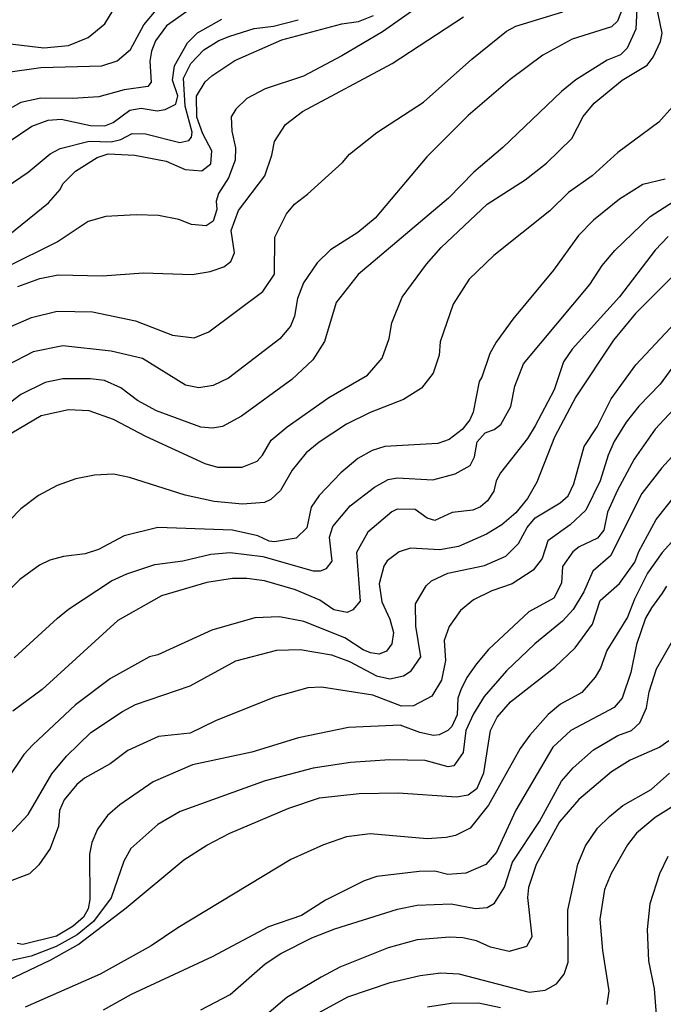
# Model space of a CAD drawing. Units: millimetres. Extents: x 178305 to 180723, y 1668731 to 1671509.
# Drawn here: x 179500 to 179557, y 1669687 to 1669774 of the extents above; entities that cross this region are included whole.
import ezdxf

# ---------------------------------------------------------------- set-up
doc = ezdxf.new("R2010")
doc.units = ezdxf.units.MM
doc.header["$MEASUREMENT"] = 0
for name, color, linetype in [('IMAGEM', 7, 'Continuous'), ('V-CURVA_DE_NIVEL', 4, 'Continuous'), ('V-CURVA_MESTRA', 1, 'Continuous')]:
    doc.layers.add(name, color=color, linetype=linetype)
picture_1 = doc.add_image_def('image1.jpg', size_in_pixel=(4028, 4629))

msp = doc.modelspace()

# ---------------------------------------------------------------- linework, layer by layer
at = {"layer": 'V-CURVA_DE_NIVEL'}
for points in [[(179536.14, 1669775.62), (179531.9, 1669772.61), (179528.31, 1669770.51), (179524.93, 1669768.71), (179521.56, 1669767.59), (179519.95, 1669766.75), (179518.96, 1669765.81), (179518.57, 1669765.11), (179518.61, 1669763.87), (179518.95, 1669762.4), (179518.91, 1669761.3), (179518.31, 1669759.74), (179517.44, 1669758.35), (179517.24, 1669757.7), (179517.29, 1669756.94), (179516.96, 1669755.93), (179516.36, 1669755.52), (179515.06, 1669755.64), (179513.94, 1669756.06), (179512.16, 1669756.42), (179510.17, 1669756.49), (179507.49, 1669756.34), (179505.93, 1669755.9), (179503.29, 1669754.13), (179498.57, 1669751.79)], [(179499.22, 1669737.27), (179501.8, 1669738.79), (179504.2, 1669739.3), (179505.99, 1669739.22), (179508.16, 1669738.46), (179510.99, 1669736.97), (179516.23, 1669734.56), (179517.36, 1669734.22), (179519.52, 1669734.22), (179520.84, 1669734.76), (179521.32, 1669735.28), (179522.1, 1669736.62), (179523.5, 1669737.79), (179527.18, 1669740.36), (179530.58, 1669742.35), (179531.87, 1669743.83), (179532.5, 1669745.58), (179532.74, 1669746.97), (179533.65, 1669749.22), (179535.79, 1669752.12), (179537.07, 1669753.59), (179541.14, 1669757.42), (179544.5, 1669759.58), (179546.38, 1669761.05), (179548.61, 1669763.22), (179549.62, 1669765.15), (179550.57, 1669766.32), (179553.06, 1669768.37), (179555.27, 1669769.69), (179555.79, 1669770.39), (179556.44, 1669771.77), (179556.57, 1669772.51), (179555.9, 1669775.8)], [(179554.36, 1669775.23), (179554.26, 1669772.85), (179553.5, 1669771.18), (179552.91, 1669770.58), (179551.72, 1669770.12), (179548.95, 1669768.39), (179547.7, 1669767.37), (179542.53, 1669762.42), (179539.95, 1669760.23), (179537.74, 1669757.96), (179529.75, 1669751.21), (179527.82, 1669748.76), (179526.79, 1669745.32), (179525.75, 1669743.68), (179523.91, 1669741.97), (179519.46, 1669738.74), (179517.79, 1669737.81), (179516.92, 1669737.66)], [(179498.44, 1669746.34), (179500.95, 1669747.42), (179503.2, 1669748), (179506.32, 1669747.94), (179510.13, 1669747.14), (179513.38, 1669745.86), (179515.28, 1669745.62), (179516.6, 1669746.17), (179521.36, 1669749.72), (179522.38, 1669751.25), (179522.42, 1669754.5), (179523.43, 1669756.58), (179524.15, 1669757.42), (179525.3, 1669758.29), (179528.39, 1669761.1), (179529, 1669761.83), (179531.42, 1669763.74), (179535.53, 1669766.42), (179539.78, 1669770.21), (179542.85, 1669772.68), (179543.67, 1669773.11), (179547.83, 1669774.38)], [(179498.66, 1669769.04), (179501.78, 1669769.47), (179507.14, 1669769.62), (179508.5, 1669770.06), (179509.67, 1669771.06), (179510.84, 1669773.24), (179511.94, 1669774.52)], [(179498.83, 1669771.59), (179502.04, 1669771.22), (179504.22, 1669771.42), (179505.93, 1669772.13), (179507.4, 1669773.33), (179508.15, 1669774.54)], [(179553.11, 1669774.76), (179552.63, 1669773.55), (179552.11, 1669773.07)], [(179491.04, 1669757.61), (179500.97, 1669764.3), (179502.42, 1669764.82), (179503.55, 1669764.91), (179506.15, 1669764.37), (179507.4, 1669764.34), (179508.16, 1669764.63), (179509.61, 1669765.71), (179510.61, 1669765.9), (179512.03, 1669765.66), (179512.73, 1669765.77), (179513.68, 1669766.25), (179513.85, 1669766.97), (179513.39, 1669768.35), (179513.55, 1669769.61), (179514.69, 1669771.64), (179515.6, 1669772.53), (179517.72, 1669773.72)], [(179498.4, 1669754.28), (179502.44, 1669757.55), (179503.46, 1669758.72), (179503.7, 1669759.2), (179504.83, 1669760.34), (179506.73, 1669761.55), (179507.71, 1669761.86), (179510.06, 1669761.75), (179512.83, 1669761.21), (179514.5, 1669760.47), (179515.97, 1669760.36), (179516.75, 1669760.99), (179516.86, 1669762.12), (179516.06, 1669763.63), (179515.54, 1669765.08), (179515.5, 1669766.94), (179516.27, 1669768.22), (179516.86, 1669768.74), (179518.87, 1669770.1), (179523.04, 1669771.92), (179528.31, 1669773.33), (179529.78, 1669773.54), (179531.1, 1669774.06)], [(179508.83, 1669763.13), (179509.82, 1669763.65), (179510.99, 1669763.61), (179514.02, 1669762.85), (179514.82, 1669763.04), (179515.06, 1669763.33), (179515.12, 1669763.76), (179514.5, 1669766.06), (179514.34, 1669768.52), (179514.99, 1669769.82), (179516.15, 1669771.03), (179517.46, 1669771.85), (179518.44, 1669772.24), (179520.6, 1669772.91), (179522.29, 1669773.13), (179524.46, 1669773.69)], [(179552.11, 1669773.07), (179548.63, 1669771.98), (179546.05, 1669770.56), (179543.17, 1669768.41), (179539.47, 1669765.23), (179535.81, 1669761.6), (179531.25, 1669756.19), (179529.74, 1669754.91), (179527.33, 1669753.4), (179526.14, 1669752.25), (179524.93, 1669750.48), (179524.41, 1669749.09), (179524.15, 1669747.53), (179523.78, 1669746.67), (179522.85, 1669745.54), (179518.31, 1669742.09), (179516.97, 1669741.43), (179515.71, 1669741.23), (179514.52, 1669741.47), (179510.74, 1669743.81), (179507.98, 1669744.46), (179503.72, 1669744.93), (179501.08, 1669744.39), (179498.83, 1669743.22)], [(179494.16, 1669755.82), (179500.65, 1669760.25), (179502.6, 1669761.86), (179503.46, 1669762.33), (179506.02, 1669762.98), (179507.96, 1669762.91), (179508.83, 1669763.13)], [(179556.83, 1669759.62), (179554.88, 1669759.15), (179552.81, 1669757.85), (179550.51, 1669756.01), (179549.19, 1669754.65), (179546.98, 1669751.6), (179543.41, 1669747.27), (179541.92, 1669745.24), (179541.38, 1669744.24), (179540.68, 1669742.16), (179540.42, 1669741.78), (179539.9, 1669739.09), (179539.6, 1669738.4), (179538.93, 1669737.55), (179537.78, 1669736.66), (179536.79, 1669736.32), (179532.12, 1669736.04), (179530.99, 1669735.69), (179529.74, 1669735), (179528.24, 1669733.74), (179526.32, 1669731.73), (179525.62, 1669730.69), (179525.23, 1669728.88), (179524.28, 1669727.98), (179522.38, 1669727.64), (179521.9, 1669727.7), (179520.91, 1669728.18), (179518.66, 1669728.66), (179512.08, 1669728.92), (179509.13, 1669728.16), (179506.84, 1669726.97), (179505.67, 1669726.58), (179503.77, 1669726.36), (179502.55, 1669726.02), (179501.65, 1669725.58), (179499.91, 1669724.31), (179499.13, 1669723.53)], [(179499.41, 1669717.41), (179503.25, 1669720.91), (179504.2, 1669721.71), (179508.01, 1669724.2), (179509.35, 1669724.83), (179511.82, 1669725.65), (179514.28, 1669725.97), (179516.75, 1669726.56), (179518.48, 1669726.71), (179521.34, 1669726.34), (179525.8, 1669725.08), (179526.45, 1669725.08), (179526.96, 1669725.28), (179527.48, 1669725.93), (179527.24, 1669728.05), (179527.53, 1669729.01), (179529.06, 1669730.82), (179531.2, 1669732.47), (179532.42, 1669733.14), (179533.2, 1669733.29), (179536.34, 1669733.12), (179538.31, 1669733.65), (179539.63, 1669734.37), (179540.03, 1669735.15), (179540.25, 1669736.45), (179540.95, 1669737.25), (179541.77, 1669737.55), (179542.35, 1669737.98), (179543.24, 1669739.57), (179543.58, 1669741.36), (179544.36, 1669743.33), (179550.21, 1669750.34), (179551.29, 1669752.01), (179552.41, 1669753.33), (179555.53, 1669756.34), (179559.13, 1669758.67)], [(179561.92, 1669755.47), (179554.23, 1669747.79), (179552.28, 1669745.43), (179548.97, 1669740.43), (179547.09, 1669736.88), (179545.53, 1669732.9), (179544.69, 1669731.47), (179543.67, 1669730.2), (179542.42, 1669729.13), (179541.08, 1669728.33), (179538.61, 1669727.23), (179536.97, 1669726.95), (179534.37, 1669727.08), (179533.39, 1669726.77), (179532.31, 1669725.98), (179532.03, 1669725.5), (179531.61, 1669723.94), (179531.85, 1669722.34), (179532.55, 1669720.84), (179532.89, 1669719.66), (179532.74, 1669718.66), (179532.27, 1669717.99), (179531.6, 1669717.75), (179530.86, 1669717.86), (179530.21, 1669718.12), (179528.59, 1669719.18), (179524.98, 1669720.61), (179522.81, 1669721.02), (179520.65, 1669720.95), (179516.86, 1669719.87), (179512.08, 1669717.68), (179511.34, 1669717.49), (179507.92, 1669715.59), (179504.82, 1669713.27), (179501.06, 1669709.75), (179500.28, 1669708.88), (179498.72, 1669706.56)], [(179557.11, 1669754.58), (179555.96, 1669753.37), (179552.8, 1669749.26), (179548.65, 1669744.63), (179547.87, 1669743.51), (179547.05, 1669741.04), (179545.38, 1669737.88), (179544.71, 1669736.75), (179542.33, 1669733.72), (179541.94, 1669733.03), (179541.72, 1669732.12), (179541.18, 1669731.26), (179540.56, 1669730.73), (179539.87, 1669730.43), (179538.06, 1669730.24), (179536.53, 1669729.52), (179535.84, 1669729.74), (179534.8, 1669730.5), (179533.2, 1669730.52), (179532.72, 1669730.3), (179530.6, 1669728.49), (179529.62, 1669726.71), (179529.95, 1669722.42), (179529.3, 1669721.64), (179528.78, 1669721.41), (179527.62, 1669721.66), (179526.38, 1669722.51), (179524.24, 1669723.4), (179521.51, 1669724.22), (179519.95, 1669724.42), (179518.66, 1669724.42), (179516.41, 1669724.07), (179512.42, 1669722.88), (179508.57, 1669720.71), (179501.88, 1669714.63), (179499.31, 1669712.71)], [(179558.54, 1669744.48), (179556.4, 1669741.56), (179554.53, 1669739.61), (179553.41, 1669738.2), (179552.35, 1669736.49), (179551.81, 1669735.28), (179551.12, 1669733.03), (179549.84, 1669730.45), (179548.46, 1669729.15), (179546.48, 1669727.73), (179545.98, 1669726.19), (179545.19, 1669725.15), (179543.34, 1669723.94), (179541.55, 1669723.31), (179539.93, 1669722.53), (179538.8, 1669721.58), (179537.8, 1669720.18), (179537.35, 1669718.94), (179537.46, 1669717.17), (179537.11, 1669715.46), (179536.27, 1669714.03), (179534.63, 1669713.18), (179533.59, 1669713.14), (179531.04, 1669714.13), (179526.53, 1669714.83), (179525.32, 1669714.76), (179522.38, 1669713.94), (179517.18, 1669711.86), (179514.93, 1669710.78), (179512.16, 1669710.48), (179509.44, 1669709.24), (179507.88, 1669708.07), (179505.63, 1669706.8), (179504.93, 1669706.24), (179503.81, 1669704.9), (179503.42, 1669703.95), (179503.33, 1669702.58), (179502.59, 1669700.61), (179501.58, 1669699.16), (179500.76, 1669698.38), (179498.75, 1669697.6)], [(179516.92, 1669737.66), (179515.89, 1669737.75), (179511.97, 1669739.19), (179510.3, 1669740.1), (179508.81, 1669741.23), (179507.38, 1669741.88), (179506.15, 1669742.03), (179503.72, 1669742.01), (179502.16, 1669741.69), (179500, 1669740.65), (179496.69, 1669738.11)], [(179557.97, 1669739.74), (179555.96, 1669737.58), (179554.12, 1669734.94), (179552.63, 1669732.21), (179551.76, 1669730.26), (179551.42, 1669728.66), (179550.86, 1669727.98), (179549.25, 1669727.21), (179548.69, 1669726.76), (179547.78, 1669725.46), (179547.7, 1669723.99), (179547.01, 1669722.68), (179544.82, 1669721.48), (179541.27, 1669718.16), (179540.21, 1669716.89), (179539.36, 1669715.68), (179538.82, 1669714.59), (179538.56, 1669713.86), (179538.48, 1669712.38), (179538.02, 1669711.36), (179537.66, 1669711.02), (179536.92, 1669710.63), (179536.4, 1669710.58), (179535.19, 1669710.84), (179533.46, 1669711.49), (179528.91, 1669711.28), (179524.5, 1669710.35), (179520.39, 1669709.09), (179515.15, 1669707.97), (179511.68, 1669706.48), (179508.74, 1669704.46), (179507.66, 1669703.51), (179506.77, 1669702.3), (179506.27, 1669701.13), (179506.06, 1669700.09), (179506.1, 1669696.11), (179505.95, 1669695.29), (179505.52, 1669694.55), (179504.63, 1669693.75), (179503.16, 1669692.88), (179500.17, 1669692.13), (179499.67, 1669692.24)], [(179559.49, 1669737.4), (179556.55, 1669734.16), (179554.79, 1669731.91), (179552.02, 1669726.41), (179550.45, 1669725.06), (179549.66, 1669723.25), (179548.73, 1669721.69), (179547.79, 1669720.65), (179545.36, 1669718.66), (179542.85, 1669716.26), (179540.88, 1669714), (179539.93, 1669712.49), (179539.26, 1669711.02), (179539.02, 1669709.07), (179538.2, 1669707.88), (179537.7, 1669707.81), (179535.67, 1669708.36), (179532.55, 1669708.42), (179529.09, 1669708.2), (179525.8, 1669707.68), (179521.56, 1669706.56), (179514.07, 1669703.86), (179512.08, 1669702.71), (179509.72, 1669700.59), (179509.09, 1669699.49), (179507.98, 1669696.26), (179506.4, 1669694.16), (179504.96, 1669692.99), (179503.12, 1669691.97), (179500.91, 1669691.11), (179498.1, 1669690.5)], [(179497.51, 1669688.34), (179502.64, 1669690.8), (179505.06, 1669692.15), (179509.28, 1669695.37), (179514.37, 1669699.59), (179516.41, 1669700.89), (179518.44, 1669701.95), (179523.65, 1669704.16), (179526.36, 1669705.07), (179529.86, 1669705.46), (179533.28, 1669705.5), (179538.44, 1669705.15), (179539.47, 1669705.33), (179540.25, 1669705.91), (179540.84, 1669707.28), (179541.42, 1669711), (179542.03, 1669712.17), (179543.21, 1669713.53), (179547.11, 1669716.58), (179548.89, 1669718.31), (179550.42, 1669720.39), (179551.12, 1669722.47), (179552.81, 1669723.98), (179554.17, 1669725.85), (179554.51, 1669726.8), (179556.05, 1669729.61), (179559.45, 1669733.9)], [(179556.96, 1669723.75), (179556.59, 1669723.12), (179555.64, 1669721.82), (179555.12, 1669720.91), (179554.3, 1669718.58), (179553.8, 1669716.11), (179553.04, 1669713.86), (179552.33, 1669713.03), (179548.52, 1669711.02), (179546.92, 1669709.55), (179543.67, 1669703.99), (179541.96, 1669700.27), (179541.03, 1669699.2), (179539.26, 1669698.42), (179537.66, 1669698.31), (179536.53, 1669698.59), (179535.15, 1669698.57), (179531.42, 1669698.12), (179530.3, 1669697.75), (179526.88, 1669696.04), (179524.76, 1669694.7), (179521.86, 1669693.7), (179516.88, 1669691.06), (179509.74, 1669687.73), (179507.27, 1669686.35)], [(179515.89, 1669686.37), (179518.48, 1669687.73), (179521.55, 1669690.42), (179522.94, 1669691.35), (179525.67, 1669692.73), (179527.7, 1669693.53), (179533.24, 1669695.24), (179534.97, 1669695.61), (179537.96, 1669695.72), (179540.12, 1669695.31), (179541.14, 1669695.39), (179541.79, 1669695.78), (179542.68, 1669697.19), (179543.37, 1669699.4), (179545.75, 1669702.99), (179547.7, 1669706.54), (179548.73, 1669707.73), (179550.51, 1669709.29), (179552.68, 1669710.56), (179553.87, 1669711.02), (179554.6, 1669711.69), (179555.21, 1669713.01), (179555.44, 1669714.42), (179556.07, 1669716.45), (179558.43, 1669720.57)], [(179557.16, 1669710.09), (179556.36, 1669709.55), (179553.76, 1669708.4), (179552.11, 1669707.36), (179549.23, 1669704.91), (179547.52, 1669702.95), (179545.47, 1669699.18), (179544.8, 1669697.15), (179544.71, 1669696.28), (179545.08, 1669692.82), (179544.6, 1669691.97), (179543.07, 1669691.52), (179541.42, 1669691.89), (179540.21, 1669692.47), (179539, 1669692.73), (179537.83, 1669692.77), (179534.97, 1669692.56), (179532.42, 1669691.84), (179528.14, 1669690.13), (179526.49, 1669689.27), (179523.46, 1669687.45), (179521.69, 1669685.96)], [(179526.31, 1669686.15), (179528.84, 1669687.52), (179532.59, 1669688.79), (179535.23, 1669689.4), (179537.05, 1669689.63), (179538.65, 1669689.55), (179544.84, 1669687.93), (179546.27, 1669688.1), (179547.27, 1669688.68), (179547.93, 1669689.51), (179548.3, 1669690.57), (179548.26, 1669695.16), (179549.14, 1669699.23), (179549.82, 1669700.83), (179550.86, 1669702.39), (179551.92, 1669703.42), (179553.11, 1669704.38), (179555.6, 1669705.82), (179557.22, 1669707.25)], [(179557.09, 1669699.9), (179556.35, 1669698.36), (179555.49, 1669695.72), (179555.27, 1669693.47), (179555.38, 1669690.7), (179555.88, 1669688.23), (179556.05, 1669685.94)]]:
    msp.add_lwpolyline(points, dxfattribs=at)
at = {"layer": 'V-CURVA_MESTRA'}
for points in [[(179515.15, 1669774.76), (179512.85, 1669773.16), (179511.88, 1669771.81), (179511.53, 1669770.91), (179511.38, 1669770.04), (179511.49, 1669768.18), (179511.21, 1669767.81), (179509.13, 1669767.51), (179506.88, 1669766.9), (179504.55, 1669766.73), (179501.78, 1669766.77), (179500, 1669766.4), (179489.87, 1669760.69)], [(179499.74, 1669750.15), (179501.69, 1669750.86), (179503.29, 1669751.19), (179507.19, 1669751.1), (179510.82, 1669751.36), (179515.11, 1669751.21), (179516.71, 1669751.49), (179517.92, 1669751.9), (179518.52, 1669752.36), (179518.85, 1669753.12), (179518.55, 1669755.11), (179519.19, 1669756.85), (179521.53, 1669759.91), (179522.14, 1669761.73), (179522.37, 1669762.96), (179523.35, 1669764.45), (179524.84, 1669765.58), (179532.77, 1669769.82), (179539.06, 1669773.93)], [(179557.5, 1669766.01), (179556.27, 1669764.65), (179552.67, 1669761.99), (179550.4, 1669759.91), (179548.32, 1669758.44), (179546.68, 1669756.83), (179541.72, 1669752.9), (179539.54, 1669750.8), (179538.13, 1669748.61), (179536.98, 1669745.28), (179536.9, 1669744.11), (179536.38, 1669742.51), (179535.36, 1669741.19), (179533.76, 1669740.19), (179530.82, 1669739.05), (179528.74, 1669738.03), (179526.32, 1669736.43), (179525.17, 1669735.48), (179523.94, 1669733.96), (179522.92, 1669732.17), (179522.05, 1669731.38), (179521.49, 1669731.1), (179519.56, 1669730.97), (179517.05, 1669731.19), (179514.5, 1669731.75), (179509.59, 1669733.31), (179508.18, 1669733.61), (179506.49, 1669733.53), (179504.85, 1669733.2), (179503.2, 1669732.6), (179501.56, 1669731.73), (179500, 1669730.56), (179497.03, 1669727.53)], [(179498.57, 1669701.37), (179500.64, 1669703.61), (179502.73, 1669707.19), (179504.04, 1669708.75), (179506.19, 1669710.82), (179508.98, 1669712.69), (179510.13, 1669713.29), (179514.93, 1669714.94), (179518.96, 1669717.14), (179522.59, 1669718.08), (179524.63, 1669718.16), (179527.4, 1669717.67), (179529, 1669717.08), (179531.38, 1669715.82), (179532.55, 1669715.57), (179533.76, 1669715.84), (179534.45, 1669716.28), (179535.3, 1669717.49), (179534.86, 1669720.22), (179534.82, 1669722.17), (179535.75, 1669723.77), (179536.23, 1669724.22), (179537.68, 1669724.89), (179540.9, 1669725.56), (179542.79, 1669726.37), (179543.89, 1669727.49), (179544.67, 1669728.92), (179545.38, 1669729.76), (179547.57, 1669731.08), (179548.28, 1669731.71), (179548.78, 1669732.77), (179549.71, 1669736.04), (179550.84, 1669737.79), (179552.09, 1669740.26), (179554.26, 1669743.25), (179559.91, 1669749.28)], [(179558.56, 1669728.87), (179556.59, 1669726.69), (179555.29, 1669724.87), (179554.13, 1669722.58), (179553.53, 1669721.01), (179551.7, 1669718.06), (179551.14, 1669716.5), (179550.66, 1669715.72), (179549.49, 1669714.35), (179547.61, 1669713.34), (179546.51, 1669712.43), (179544.91, 1669710.61), (179544.04, 1669709.42), (179541.27, 1669704.42), (179539.65, 1669702.4), (179538.35, 1669701.76), (179537.53, 1669701.58), (179535.84, 1669701.45), (179530.82, 1669701.91), (179528.74, 1669701.63), (179526.71, 1669700.94), (179523.81, 1669699.62), (179513.85, 1669693.6), (179511.51, 1669692.02), (179507.01, 1669689.53), (179500.39, 1669686.61)], [(179558.3, 1669704.81), (179555.97, 1669703.34), (179554.3, 1669701.95), (179553.52, 1669700.92), (179552.09, 1669698.4), (179551.48, 1669697), (179551.08, 1669694.38), (179551.31, 1669691.61), (179551.87, 1669688.06), (179551.7, 1669686.85)], [(179542.33, 1669686.56), (179540.38, 1669686.95), (179537.96, 1669686.93), (179535.88, 1669686.61)]]:
    msp.add_lwpolyline(points, dxfattribs=at)

# ---------------------------------------------------------------- referenced raster images: frames only (the image files are external)
at = {"layer": 'IMAGEM'}
image = msp.add_image(picture_1, insert=(178305.265, 1668731.38), size_in_units=(2417.337, 2778.017), dxfattribs=at)
image.dxf.flags = 7

doc.saveas('drawing.dxf')
